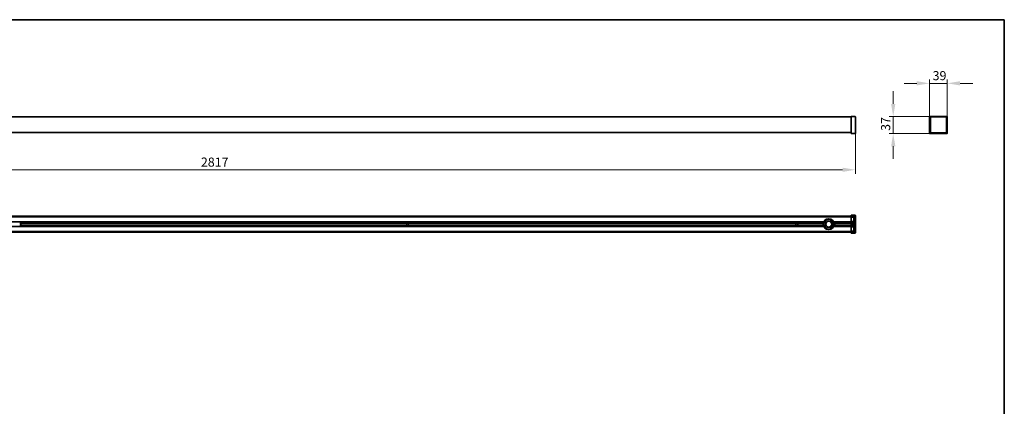
# Model space of a CAD drawing. Units: millimetres. Extents: x 56 to 3311, y 56 to 2320.
# Drawn here: x 1143 to 3304, y 1471 to 2320 of the extents above; entities that cross this region are included whole.
import ezdxf

# ---------------------------------------------------------------- set-up
doc = ezdxf.new("R2010")
doc.units = ezdxf.units.MM
doc.header["$LTSCALE"] = 8
for name, color, linetype, lineweight in [('Border (ISO)', 7, 'Continuous', 35), ('Dimension (ISO)', 7, 'Continuous', 9), ('Visible (ISO)', 7, 'Continuous', 35), ('Visible Narrow (ISO)', 7, 'Continuous', 18)]:
    doc.layers.add(name, color=color, linetype=linetype, lineweight=lineweight)
doc.styles.add('MoltoLuce 2_5 mm', font='TSTARPRO-Regular.ttf')
doc.dimstyles.new('Standard (MoltoLuce)', dxfattribs={"dimscale": 8, "dimtxt": 2.5, "dimasz": 3.5, "dimexe": 1.1, "dimexo": 0, "dimgap": 0.8, "dimtad": 1, "dimrnd": 1e-08, "dimtxsty": 'MoltoLuce 2_5 mm', "dimcen": 0.09, "dimdle": 10, "dimclrd": 256, "dimclre": 256, "dimclrt": 256, "dimadec": 1, "dimazin": 2, "dimtfac": 0.8, "dimtdec": 3, "dimtmove": 0, "dimatfit": 3, "dimfxl": 1, "dimtolj": 1, "dimlwd": -1, "dimlwe": -1, "dimarcsym": 0})

# ---------------------------------------------------------------- blocks, each defined once
blk = doc.blocks.new('*D3')
at = {"layer": 'Defpoints', "color": 0}
for p in [(159.8, 2070.6), (2977.1, 2070.6), (2977.1, 1990.6)]:
    blk.add_point(p, dxfattribs=at)
at = {"layer": 'Dimension (ISO)'}
for p, q in [((159.8, 2070.6), (159.8, 1981.8)), ((2977.1, 2070.6), (2977.1, 1981.8)), ((187.8, 1990.6), (2949.1, 1990.6))]:
    blk.add_line(p, q, dxfattribs=at)
for points in [[(187.8, 1995.2), (187.8, 1985.9), (159.8, 1990.6)], [(2949.1, 1995.2), (2949.1, 1985.9), (2977.1, 1990.6)]]:
    blk.add_solid(points, dxfattribs=at)
at = {"layer": 'Dimension (ISO)', "insert": (1541, 2017.4), "char_height": 20, "attachment_point": 1, "style": 'MoltoLuce 2_5 mm'}
blk.add_mtext('\\A1;2817', dxfattribs=at)
blk = doc.blocks.new('*D4')
at = {"layer": 'Defpoints', "color": 0}
for p in [(3178.9, 2180.3), (3139.9, 2107), (3178.9, 2107)]:
    blk.add_point(p, dxfattribs=at)
at = {"layer": 'Dimension (ISO)'}
for p, q in [((3139.9, 2107), (3139.9, 2189.1)), ((3178.9, 2107), (3178.9, 2189.1)), ((3111.9, 2180.3), (3083.9, 2180.3)), ((3139.9, 2180.3), (3178.9, 2180.3)), ((3206.9, 2180.3), (3234.9, 2180.3))]:
    blk.add_line(p, q, dxfattribs=at)
for points in [[(3111.9, 2185), (3111.9, 2175.7), (3139.9, 2180.3)], [(3206.9, 2185), (3206.9, 2175.7), (3178.9, 2180.3)]]:
    blk.add_solid(points, dxfattribs=at)
at = {"layer": 'Dimension (ISO)', "insert": (3146.7, 2207.2), "char_height": 20, "attachment_point": 1, "style": 'MoltoLuce 2_5 mm'}
blk.add_mtext('\\A1;39', dxfattribs=at)
blk = doc.blocks.new('*D5')
at = {"layer": 'Defpoints', "color": 0}
for p in [(3141.4, 2107.3), (3060.2, 2070.3), (3140.2, 2070.3)]:
    blk.add_point(p, dxfattribs=at)
at = {"layer": 'Dimension (ISO)'}
for p, q in [((3060.2, 2135.3), (3060.2, 2163.3)), ((3141.4, 2107.3), (3051.4, 2107.3)), ((3060.2, 2107.3), (3060.2, 2070.3)), ((3140.2, 2070.3), (3051.4, 2070.3)), ((3060.2, 2042.3), (3060.2, 2014.3))]:
    blk.add_line(p, q, dxfattribs=at)
for points in [[(3055.6, 2135.3), (3064.9, 2135.3), (3060.2, 2107.3)], [(3055.6, 2042.3), (3064.9, 2042.3), (3060.2, 2070.3)]]:
    blk.add_solid(points, dxfattribs=at)
at = {"layer": 'Dimension (ISO)', "insert": (3033.6, 2075.9), "char_height": 20, "attachment_point": 1, "rotation": 90, "style": 'MoltoLuce 2_5 mm'}
blk.add_mtext('\\A1;37', dxfattribs=at)
blk = doc.blocks.new('Borders MoltoLuce')
at = {"layer": 'Border (ISO)'}
for p, q in [((7, 290), (413, 290)), ((413, 290), (413, 7))]:
    blk.add_line(p, q, dxfattribs=at)

msp = doc.modelspace()

# ---------------------------------------------------------------- linework, layer by layer
at = {"layer": 'Visible (ISO)'}
for p, q in [((2968.118, 2107.061), (168.784, 2107.061)), ((2968.101, 2106.961), (2968.101, 2070.561)), ((2976.801, 2107.261), (2968.401, 2107.261)), ((2977.101, 2070.561), (2977.101, 2106.961)), ((3139.923, 2106.961), (3139.923, 2070.561)), ((3140.823, 2107.261), (3140.223, 2107.261)), ((3141.423, 2107.261), (3140.823, 2107.261)), ((3141.123, 2071.761), (3141.123, 2106.961)), ((3177.423, 2107.261), (3141.423, 2107.261)), ((3141.923, 2072.261), (3141.923, 2106.661)), ((3142.223, 2106.961), (3176.623, 2106.961)), ((3176.923, 2106.661), (3176.923, 2072.261)), ((3178.023, 2107.261), (3177.423, 2107.261)), ((3177.723, 2106.961), (3177.723, 2071.761)), ((3178.623, 2107.261), (3178.023, 2107.261)), ((3178.923, 2070.561), (3178.923, 2106.961)), ((168.801, 2072.061), (2968.101, 2072.061)), ((2968.401, 2070.261), (2976.801, 2070.261)), ((3140.223, 2070.261), (3178.623, 2070.261)), ((3177.423, 2071.461), (3141.423, 2071.461)), ((3176.623, 2071.961), (3142.223, 2071.961)), ((2968.101, 1888.739), (168.801, 1888.739)), ((168.801, 1887.239), (2968.101, 1887.239)), ((2968.101, 1890.439), (2968.101, 1889.934)), ((2968.101, 1889.934), (2968.101, 1889.539)), ((2968.101, 1888.739), (2968.101, 1889.539)), ((2973.401, 1889.539), (2968.101, 1889.539)), ((2968.101, 1888.739), (2972.601, 1888.739)), ((2968.101, 1886.439), (2968.101, 1887.239)), ((2968.101, 1887.239), (2972.601, 1887.239)), ((2968.101, 1885.939), (2968.101, 1886.439)), ((2973.401, 1886.439), (2968.101, 1886.439)), ((2968.101, 1877.539), (2968.101, 1885.939)), ((2968.395, 1889.634), (2973.506, 1889.545)), ((2976.801, 1890.739), (2968.401, 1890.739)), ((2973.101, 1888.239), (2973.101, 1887.739)), ((2973.801, 1888.439), (2973.801, 1887.839)), ((2973.801, 1886.639), (2973.801, 1876.839)), ((2975.601, 1853.239), (2975.601, 1889.239)), ((2976.601, 1888.739), (2975.601, 1888.739)), ((2975.601, 1888.439), (2975.601, 1854.039)), ((2975.901, 1889.539), (2976.801, 1889.539)), ((2976.601, 1888.739), (2976.601, 1888.439)), ((2976.601, 1888.439), (2976.601, 1854.039)), ((2977.101, 1889.839), (2977.101, 1890.439)), ((2977.101, 1889.239), (2977.101, 1889.839)), ((2977.101, 1853.239), (2977.101, 1889.239)), ((2906.261, 1876.239), (168.801, 1876.239)), ((168.801, 1866.239), (2906.261, 1866.239)), ((1992.77, 1873.239), (1144.831, 1873.239)), ((1992.77, 1869.239), (1144.831, 1869.239)), ((2847.77, 1873.239), (1994.831, 1873.239)), ((2847.77, 1869.239), (1994.831, 1869.239)), ((2905.45, 1873.239), (2849.831, 1873.239)), ((2905.45, 1869.239), (2849.831, 1869.239)), ((2968.101, 1876.239), (2931.341, 1876.239)), ((2931.341, 1866.239), (2968.101, 1866.239)), ((2973.001, 1873.239), (2932.152, 1873.239)), ((2973.001, 1869.239), (2932.152, 1869.239)), ((2968.101, 1877.039), (2968.101, 1877.539)), ((2968.101, 1876.239), (2968.101, 1877.039)), ((2973.401, 1877.039), (2968.101, 1877.039)), ((2968.101, 1876.239), (2972.601, 1876.239)), ((2968.101, 1872.239), (2968.101, 1873.039)), ((2968.101, 1873.039), (2972.601, 1873.039)), ((2968.101, 1871.739), (2968.101, 1872.239)), ((2973.401, 1872.239), (2968.101, 1872.239)), ((2968.101, 1870.739), (2968.101, 1871.739)), ((2968.101, 1870.239), (2968.101, 1870.739)), ((2968.101, 1869.439), (2968.101, 1870.239)), ((2973.401, 1870.239), (2968.101, 1870.239)), ((2968.101, 1869.439), (2972.601, 1869.439)), ((2968.101, 1865.439), (2968.101, 1866.239)), ((2972.601, 1866.239), (2968.101, 1866.239)), ((2968.101, 1864.939), (2968.101, 1865.439)), ((2973.401, 1865.439), (2968.101, 1865.439)), ((2968.101, 1856.539), (2968.101, 1864.939)), ((2973.101, 1875.739), (2973.101, 1873.539)), ((2973.101, 1868.939), (2973.101, 1866.739)), ((2973.801, 1875.639), (2973.801, 1873.439)), ((2973.801, 1872.439), (2973.801, 1870.039)), ((2973.801, 1869.039), (2973.801, 1866.839)), ((2973.801, 1865.639), (2973.801, 1855.839)), ((2968.101, 1855.239), (168.801, 1855.239)), ((168.801, 1853.739), (2968.101, 1853.739)), ((2968.101, 1856.039), (2968.101, 1856.539)), ((2968.101, 1855.239), (2968.101, 1856.039)), ((2973.401, 1856.039), (2968.101, 1856.039)), ((2968.101, 1855.239), (2972.601, 1855.239)), ((2968.101, 1852.939), (2968.101, 1853.739)), ((2968.101, 1853.739), (2972.601, 1853.739)), ((2968.101, 1852.939), (2968.101, 1852.545)), ((2973.401, 1852.939), (2968.101, 1852.939)), ((2968.101, 1852.545), (2968.101, 1852.039)), ((2973.506, 1852.934), (2968.395, 1852.845)), ((2968.401, 1851.739), (2976.801, 1851.739)), ((2973.101, 1854.739), (2973.101, 1854.239)), ((2973.801, 1854.639), (2973.801, 1854.039)), ((2975.601, 1853.739), (2976.601, 1853.739)), ((2976.801, 1852.939), (2975.901, 1852.939)), ((2976.601, 1854.039), (2976.601, 1853.739)), ((2977.101, 1852.639), (2977.101, 1853.239)), ((2977.101, 1852.039), (2977.101, 1852.639))]:
    msp.add_line(p, q, dxfattribs=at)
for radius in [12, 6.95, 6.75]:
    msp.add_circle((2918.801, 1871.239), radius, dxfattribs=at)
for centre, radius, start, end in [((2968.401, 2106.961), 0.3, 90, 180), ((2976.801, 2106.961), 0.3, 0, 90), ((3140.223, 2106.961), 0.3, 90, 180), ((3140.823, 2106.961), 0.3, 0, 90), ((3142.223, 2106.661), 0.3, 90, 180), ((3176.623, 2106.661), 0.3, 0, 90), ((3178.023, 2106.961), 0.3, 90, 180), ((3178.623, 2106.961), 0.3, 0, 90), ((3144.223, 2088.961), 2.5, 156.926082, 203.073918), ((3174.623, 2088.961), 2.5, 336.926082, 23.073918), ((2968.401, 2070.561), 0.3, 180, 270), ((2976.801, 2070.561), 0.3, 270, 0), ((3140.223, 2070.561), 0.3, 180, 270), ((3141.423, 2071.761), 0.3, 180, 270), ((3142.223, 2072.261), 0.3, 180, 270), ((3176.623, 2072.261), 0.3, 270, 0), ((3177.423, 2071.761), 0.3, 270, 0), ((3178.623, 2070.561), 0.3, 270, 0), ((2968.401, 1890.439), 0.3, 90, 180), ((2968.401, 1889.934), 0.3, 180, 269), ((2972.601, 1888.239), 0.5, 0, 90), ((2972.601, 1887.739), 0.5, 270, 0), ((2973.401, 1889.039), 0.5, 36.002506, 90), ((2973.401, 1886.939), 0.5, 270, 326.544534), ((2973.501, 1889.245), 0.3, 25.999486, 89), ((2975.901, 1889.239), 0.3, 90, 180), ((2976.801, 1890.439), 0.3, 0, 90), ((2976.801, 1889.839), 0.3, 270, 0), ((1143.801, 1871.239), 2.25, 77.898508, 102.101492), ((1143.801, 1871.239), 2.25, 257.898508, 282.101492), ((1143.801, 1871.239), 2.25, 297.266044, 62.733956), ((1993.801, 1871.239), 2.25, 117.266044, 242.733956), ((1993.801, 1871.239), 2.25, 77.898508, 102.101492), ((1993.801, 1871.239), 2.25, 257.898508, 282.101492), ((1993.801, 1871.239), 2.25, 297.266044, 62.733956), ((2848.801, 1871.239), 2.25, 117.266044, 242.733956), ((2848.801, 1871.239), 2.25, 77.898508, 102.101492), ((2848.801, 1871.239), 2.25, 257.898508, 282.101492), ((2848.801, 1871.239), 2.25, 297.266044, 62.733956), ((2918.801, 1871.239), 13.5, 171.480376, 188.519624), ((2918.801, 1871.239), 13.5, 160.978319, 170.621081), ((2918.801, 1871.239), 13.5, 189.378919, 199.021681), ((2918.801, 1871.239), 13.5, 9.378919, 19.021681), ((2918.801, 1871.239), 13.5, 340.978319, 350.621081), ((2918.801, 1871.239), 13.5, 351.480376, 8.519624), ((2972.601, 1875.739), 0.5, 0, 90), ((2972.601, 1873.539), 0.5, 270, 0), ((2972.601, 1868.939), 0.5, 0, 90), ((2972.601, 1866.739), 0.5, 270, 0), ((2973.401, 1876.539), 0.5, 33.455466, 90), ((2973.401, 1872.739), 0.5, 270, 326.544534), ((2973.401, 1869.739), 0.5, 33.455466, 90), ((2973.401, 1865.939), 0.5, 270, 326.544534), ((2968.401, 1852.545), 0.3, 91, 180), ((2968.401, 1852.039), 0.3, 180, 270), ((2972.601, 1854.739), 0.5, 0, 90), ((2972.601, 1854.239), 0.5, 270, 0), ((2973.401, 1855.539), 0.5, 33.455466, 90), ((2973.401, 1853.439), 0.5, 270, 323.997494), ((2973.501, 1853.234), 0.3, 271, 334.000514), ((2975.901, 1853.239), 0.3, 180, 270), ((2976.801, 1852.639), 0.3, 0, 90), ((2976.801, 1852.039), 0.3, 270, 0)]:
    msp.add_arc(centre, radius, start, end, dxfattribs=at)
for points, knots in [([(1144.272, 1873.439), (1144.35, 1873.423), (1144.425, 1873.402), (1144.562, 1873.358), (1144.639, 1873.328), (1144.725, 1873.291), (1144.753, 1873.278), (1144.79, 1873.261), (1144.804, 1873.253), (1144.82, 1873.245), (1144.824, 1873.243), (1144.83, 1873.24), (1144.831, 1873.239), (1144.831, 1873.239)], [0.1531114444, 0.1531114444, 0.1531114444, 0.1531114444, 0.1751848259, 0.1751848259, 0.1962867787, 0.1962867787, 0.2050749133, 0.2050749133, 0.2111579428, 0.2111579428, 0.2141994576, 0.2141994576, 0.2172409723, 0.2172409723, 0.2172409723, 0.2172409723]), ([(1144.831, 1869.239), (1144.831, 1869.239), (1144.83, 1869.239), (1144.824, 1869.236), (1144.82, 1869.234), (1144.804, 1869.226), (1144.79, 1869.218), (1144.753, 1869.201), (1144.725, 1869.188), (1144.639, 1869.151), (1144.562, 1869.121), (1144.425, 1869.077), (1144.35, 1869.056), (1144.272, 1869.039)], [0, 0, 0, 0, 0.0030415148, 0.0030415148, 0.0060830295, 0.0060830295, 0.012166059, 0.012166059, 0.0209541936, 0.0209541936, 0.0420561464, 0.0420561464, 0.0641295279, 0.0641295279, 0.0641295279, 0.0641295279]), ([(1992.77, 1873.239), (1992.77, 1873.239), (1992.771, 1873.24), (1992.777, 1873.243), (1992.781, 1873.245), (1992.797, 1873.253), (1992.812, 1873.261), (1992.848, 1873.278), (1992.877, 1873.291), (1992.962, 1873.328), (1993.04, 1873.358), (1993.176, 1873.402), (1993.251, 1873.423), (1993.329, 1873.439)], [-0.2172409723, -0.2172409723, -0.2172409723, -0.2172409723, -0.2141994576, -0.2141994576, -0.2111579428, -0.2111579428, -0.2050749133, -0.2050749133, -0.1962867787, -0.1962867787, -0.1751848259, -0.1751848259, -0.1531114444, -0.1531114444, -0.1531114444, -0.1531114444]), ([(1993.329, 1869.039), (1993.251, 1869.056), (1993.176, 1869.077), (1993.04, 1869.121), (1992.962, 1869.151), (1992.877, 1869.188), (1992.848, 1869.201), (1992.812, 1869.218), (1992.797, 1869.226), (1992.781, 1869.234), (1992.777, 1869.236), (1992.771, 1869.239), (1992.77, 1869.239), (1992.77, 1869.239)], [-0.0641295279, -0.0641295279, -0.0641295279, -0.0641295279, -0.0420561464, -0.0420561464, -0.0209541936, -0.0209541936, -0.012166059, -0.012166059, -0.0060830295, -0.0060830295, -0.0030415148, -0.0030415148, 0, 0, 0, 0]), ([(1994.272, 1873.439), (1994.35, 1873.423), (1994.425, 1873.402), (1994.562, 1873.358), (1994.639, 1873.328), (1994.725, 1873.291), (1994.753, 1873.278), (1994.79, 1873.261), (1994.804, 1873.253), (1994.82, 1873.245), (1994.824, 1873.243), (1994.83, 1873.24), (1994.831, 1873.239), (1994.831, 1873.239)], [-0.0641295279, -0.0641295279, -0.0641295279, -0.0641295279, -0.0420561464, -0.0420561464, -0.0209541936, -0.0209541936, -0.012166059, -0.012166059, -0.0060830295, -0.0060830295, -0.0030415148, -0.0030415148, 0, 0, 0, 0]), ([(1994.831, 1869.239), (1994.831, 1869.239), (1994.83, 1869.239), (1994.824, 1869.236), (1994.82, 1869.234), (1994.804, 1869.226), (1994.79, 1869.218), (1994.753, 1869.201), (1994.725, 1869.188), (1994.639, 1869.151), (1994.562, 1869.121), (1994.425, 1869.077), (1994.35, 1869.056), (1994.272, 1869.039)], [-0.2172409723, -0.2172409723, -0.2172409723, -0.2172409723, -0.2141994576, -0.2141994576, -0.2111579428, -0.2111579428, -0.2050749133, -0.2050749133, -0.1962867787, -0.1962867787, -0.1751848259, -0.1751848259, -0.1531114444, -0.1531114444, -0.1531114444, -0.1531114444]), ([(2847.77, 1873.239), (2847.77, 1873.239), (2847.771, 1873.24), (2847.777, 1873.243), (2847.781, 1873.245), (2847.797, 1873.253), (2847.812, 1873.261), (2847.848, 1873.278), (2847.877, 1873.291), (2847.962, 1873.328), (2848.04, 1873.358), (2848.176, 1873.402), (2848.251, 1873.423), (2848.329, 1873.439)], [-0.2172409723, -0.2172409723, -0.2172409723, -0.2172409723, -0.2141994576, -0.2141994576, -0.2111579428, -0.2111579428, -0.2050749133, -0.2050749133, -0.1962867787, -0.1962867787, -0.1751848259, -0.1751848259, -0.1531114444, -0.1531114444, -0.1531114444, -0.1531114444]), ([(2848.329, 1869.039), (2848.251, 1869.056), (2848.176, 1869.077), (2848.04, 1869.121), (2847.962, 1869.151), (2847.877, 1869.188), (2847.848, 1869.201), (2847.812, 1869.218), (2847.797, 1869.226), (2847.781, 1869.234), (2847.777, 1869.236), (2847.771, 1869.239), (2847.77, 1869.239), (2847.77, 1869.239)], [-0.0641295279, -0.0641295279, -0.0641295279, -0.0641295279, -0.0420561464, -0.0420561464, -0.0209541936, -0.0209541936, -0.012166059, -0.012166059, -0.0060830295, -0.0060830295, -0.0030415148, -0.0030415148, 0, 0, 0, 0]), ([(2849.272, 1873.439), (2849.35, 1873.423), (2849.425, 1873.402), (2849.562, 1873.358), (2849.639, 1873.328), (2849.725, 1873.291), (2849.753, 1873.278), (2849.79, 1873.261), (2849.804, 1873.253), (2849.82, 1873.245), (2849.824, 1873.243), (2849.83, 1873.24), (2849.831, 1873.239), (2849.831, 1873.239)], [-0.0641295279, -0.0641295279, -0.0641295279, -0.0641295279, -0.0420561464, -0.0420561464, -0.0209541936, -0.0209541936, -0.012166059, -0.012166059, -0.0060830295, -0.0060830295, -0.0030415148, -0.0030415148, 0, 0, 0, 0]), ([(2849.831, 1869.239), (2849.831, 1869.239), (2849.83, 1869.239), (2849.824, 1869.236), (2849.82, 1869.234), (2849.804, 1869.226), (2849.79, 1869.218), (2849.753, 1869.201), (2849.725, 1869.188), (2849.639, 1869.151), (2849.562, 1869.121), (2849.425, 1869.077), (2849.35, 1869.056), (2849.272, 1869.039)], [-0.2172409723, -0.2172409723, -0.2172409723, -0.2172409723, -0.2141994576, -0.2141994576, -0.2111579428, -0.2111579428, -0.2050749133, -0.2050749133, -0.1962867787, -0.1962867787, -0.1751848259, -0.1751848259, -0.1531114444, -0.1531114444, -0.1531114444, -0.1531114444]), ([(2905.45, 1873.239), (2905.45, 1873.239), (2905.45, 1873.244), (2905.453, 1873.265), (2905.456, 1873.28), (2905.461, 1873.316), (2905.465, 1873.338), (2905.473, 1873.388), (2905.477, 1873.414), (2905.481, 1873.439)], [0.0606799723, 0.0606799723, 0.0606799723, 0.0606799723, 0.0682078184, 0.0682078184, 0.0757356645, 0.0757356645, 0.0833696845, 0.0833696845, 0.0910037045, 0.0910037045, 0.0910037045, 0.0910037045]), ([(2905.481, 1869.039), (2905.477, 1869.065), (2905.473, 1869.091), (2905.465, 1869.141), (2905.461, 1869.163), (2905.456, 1869.199), (2905.453, 1869.214), (2905.45, 1869.234), (2905.45, 1869.239), (2905.45, 1869.239)], [-0.0303237322, -0.0303237322, -0.0303237322, -0.0303237322, -0.0226897122, -0.0226897122, -0.0150556923, -0.0150556923, -0.0075278461, -0.0075278461, 0, 0, 0, 0]), ([(2906.038, 1875.639), (2906.064, 1875.716), (2906.093, 1875.797), (2906.148, 1875.946), (2906.173, 1876.015), (2906.214, 1876.12), (2906.231, 1876.165), (2906.255, 1876.224), (2906.261, 1876.239), (2906.261, 1876.239)], [-0.0933952522, -0.0933952522, -0.0933952522, -0.0933952522, -0.0692572461, -0.0692572461, -0.0451192401, -0.0451192401, -0.02255962, -0.02255962, 0, 0, 0, 0]), ([(2906.261, 1866.239), (2906.261, 1866.239), (2906.255, 1866.254), (2906.231, 1866.314), (2906.214, 1866.359), (2906.173, 1866.464), (2906.148, 1866.533), (2906.093, 1866.682), (2906.064, 1866.763), (2906.038, 1866.839)], [0.1861128949, 0.1861128949, 0.1861128949, 0.1861128949, 0.208672515, 0.208672515, 0.231232135, 0.231232135, 0.2553701411, 0.2553701411, 0.2795081471, 0.2795081471, 0.2795081471, 0.2795081471]), ([(2906.261, 1876.239), (2906.261, 1876.239), (2906.267, 1876.254), (2906.291, 1876.314), (2906.309, 1876.358), (2906.352, 1876.463), (2906.382, 1876.533), (2906.447, 1876.683), (2906.483, 1876.764), (2906.517, 1876.839)], [0.1899415428, 0.1899415428, 0.1899415428, 0.1899415428, 0.2124190348, 0.2124190348, 0.2348965267, 0.2348965267, 0.2596564851, 0.2596564851, 0.2844164436, 0.2844164436, 0.2844164436, 0.2844164436]), ([(2906.517, 1865.639), (2906.483, 1865.715), (2906.447, 1865.795), (2906.382, 1865.946), (2906.352, 1866.015), (2906.309, 1866.121), (2906.291, 1866.165), (2906.267, 1866.225), (2906.261, 1866.239), (2906.261, 1866.239)], [-0.0944749008, -0.0944749008, -0.0944749008, -0.0944749008, -0.0697149423, -0.0697149423, -0.0449549839, -0.0449549839, -0.022477492, -0.022477492, 0, 0, 0, 0]), ([(2931.084, 1876.839), (2931.119, 1876.764), (2931.155, 1876.683), (2931.22, 1876.533), (2931.249, 1876.463), (2931.293, 1876.358), (2931.311, 1876.314), (2931.335, 1876.254), (2931.341, 1876.239), (2931.341, 1876.239)], [0.0954569051, 0.0954569051, 0.0954569051, 0.0954569051, 0.1202168636, 0.1202168636, 0.144976822, 0.144976822, 0.1674543139, 0.1674543139, 0.1899318059, 0.1899318059, 0.1899318059, 0.1899318059]), ([(2931.341, 1866.239), (2931.341, 1866.239), (2931.335, 1866.225), (2931.311, 1866.165), (2931.293, 1866.121), (2931.249, 1866.015), (2931.22, 1865.946), (2931.155, 1865.795), (2931.119, 1865.715), (2931.084, 1865.639)], [0, 0, 0, 0, 0.022477492, 0.022477492, 0.0449549839, 0.0449549839, 0.0697149423, 0.0697149423, 0.0944749008, 0.0944749008, 0.0944749008, 0.0944749008]), ([(2931.341, 1876.239), (2931.341, 1876.239), (2931.347, 1876.224), (2931.37, 1876.165), (2931.388, 1876.12), (2931.428, 1876.015), (2931.454, 1875.946), (2931.509, 1875.797), (2931.537, 1875.716), (2931.564, 1875.639)], [0, 0, 0, 0, 0.02255962, 0.02255962, 0.0451192401, 0.0451192401, 0.0692572461, 0.0692572461, 0.0933952522, 0.0933952522, 0.0933952522, 0.0933952522]), ([(2931.564, 1866.839), (2931.537, 1866.763), (2931.509, 1866.682), (2931.454, 1866.533), (2931.428, 1866.464), (2931.388, 1866.359), (2931.37, 1866.314), (2931.347, 1866.254), (2931.341, 1866.239), (2931.341, 1866.239)], [0.0927176428, 0.0927176428, 0.0927176428, 0.0927176428, 0.1168556488, 0.1168556488, 0.1409936548, 0.1409936548, 0.1635532749, 0.1635532749, 0.1861128949, 0.1861128949, 0.1861128949, 0.1861128949]), ([(2932.12, 1873.439), (2932.124, 1873.414), (2932.129, 1873.388), (2932.137, 1873.338), (2932.14, 1873.316), (2932.146, 1873.28), (2932.148, 1873.265), (2932.151, 1873.244), (2932.152, 1873.239), (2932.152, 1873.239)], [0.0303562773, 0.0303562773, 0.0303562773, 0.0303562773, 0.0379902973, 0.0379902973, 0.0456243173, 0.0456243173, 0.0531521634, 0.0531521634, 0.0606800096, 0.0606800096, 0.0606800096, 0.0606800096]), ([(2932.152, 1869.239), (2932.152, 1869.239), (2932.151, 1869.234), (2932.148, 1869.214), (2932.146, 1869.199), (2932.14, 1869.163), (2932.137, 1869.141), (2932.129, 1869.091), (2932.124, 1869.065), (2932.12, 1869.039)], [0, 0, 0, 0, 0.0075278461, 0.0075278461, 0.0150556923, 0.0150556923, 0.0226897122, 0.0226897122, 0.0303237322, 0.0303237322, 0.0303237322, 0.0303237322])]:
    msp.add_open_spline(points, degree=3, knots=knots, dxfattribs=at)
at = {"layer": 'Visible Narrow (ISO)'}
for p, q in [((168.801, 2106.761), (2968.101, 2106.761)), ((2968.101, 2106.961), (2968.401, 2106.961)), ((2968.401, 2107.261), (2968.401, 2106.961)), ((2968.401, 2070.561), (2968.401, 2106.961)), ((2968.401, 2106.961), (2976.801, 2106.961)), ((2976.801, 2106.961), (2976.801, 2107.261)), ((2976.801, 2106.961), (2976.801, 2070.561)), ((2977.101, 2106.961), (2976.801, 2106.961)), ((3140.223, 2106.961), (3139.923, 2106.961)), ((3140.223, 2107.261), (3140.223, 2106.961)), ((3140.223, 2070.561), (3140.223, 2106.961)), ((3140.223, 2106.961), (3140.823, 2106.961)), ((3140.823, 2106.961), (3140.823, 2107.261)), ((3141.123, 2106.961), (3140.823, 2106.961)), ((3140.823, 2106.961), (3140.823, 2071.761)), ((3141.123, 2106.961), (3141.423, 2106.961)), ((3141.423, 2106.961), (3141.423, 2107.261)), ((3141.423, 2106.961), (3142.223, 2106.961)), ((3141.423, 2071.761), (3141.423, 2106.961)), ((3176.623, 2106.961), (3177.423, 2106.961)), ((3177.423, 2107.261), (3177.423, 2106.961)), ((3177.423, 2106.961), (3177.423, 2071.761)), ((3177.423, 2106.961), (3177.723, 2106.961)), ((3178.023, 2106.961), (3177.723, 2106.961)), ((3178.023, 2107.261), (3178.023, 2106.961)), ((3178.023, 2071.761), (3178.023, 2106.961)), ((3178.023, 2106.961), (3178.623, 2106.961)), ((3178.623, 2106.961), (3178.623, 2107.261)), ((3178.923, 2106.961), (3178.623, 2106.961)), ((3178.623, 2106.961), (3178.623, 2070.561)), ((2968.101, 2072.361), (168.801, 2072.361)), ((2968.101, 2070.561), (2968.401, 2070.561)), ((2968.401, 2070.561), (2968.401, 2070.261)), ((2976.801, 2070.561), (2968.401, 2070.561)), ((2976.801, 2070.261), (2976.801, 2070.561)), ((2976.801, 2070.561), (2977.101, 2070.561)), ((3139.923, 2070.561), (3140.223, 2070.561)), ((3140.223, 2070.561), (3140.223, 2070.261)), ((3178.623, 2070.561), (3140.223, 2070.561)), ((3141.123, 2071.761), (3140.823, 2071.761)), ((3141.423, 2071.761), (3141.123, 2071.761)), ((3177.423, 2071.761), (3141.423, 2071.761)), ((3141.423, 2071.461), (3141.423, 2071.761)), ((3141.423, 2071.161), (3141.423, 2071.461)), ((3141.423, 2071.161), (3177.423, 2071.161)), ((3177.723, 2071.761), (3177.423, 2071.761)), ((3177.423, 2071.761), (3177.423, 2071.461)), ((3177.423, 2071.461), (3177.423, 2071.161)), ((3178.023, 2071.761), (3177.723, 2071.761)), ((3178.623, 2070.261), (3178.623, 2070.561)), ((3178.623, 2070.561), (3178.923, 2070.561)), ((163.801, 1888.439), (2973.801, 1888.439)), ((2973.801, 1887.839), (163.801, 1887.839)), ((168.801, 1886.639), (2968.101, 1886.639)), ((2968.401, 1890.439), (2968.101, 1890.439)), ((2968.101, 1889.934), (2968.401, 1889.934)), ((2973.401, 1885.939), (2968.101, 1885.939)), ((2968.401, 1889.934), (2968.395, 1889.634)), ((2968.401, 1890.739), (2968.401, 1890.439)), ((2968.401, 1889.934), (2968.401, 1890.439)), ((2968.401, 1890.439), (2976.801, 1890.439)), ((2973.511, 1889.845), (2968.401, 1889.934)), ((2973.401, 1886.439), (2973.401, 1885.939)), ((2973.401, 1885.939), (2973.801, 1885.939)), ((2973.401, 1885.939), (2973.401, 1877.539)), ((2973.511, 1889.845), (2973.506, 1889.545)), ((2973.818, 1889.245), (2974.101, 1889.245)), ((2974.101, 1853.234), (2974.101, 1889.245)), ((2975.301, 1889.239), (2975.301, 1853.239)), ((2975.301, 1889.239), (2975.601, 1889.239)), ((2975.601, 1889.239), (2975.901, 1889.239)), ((2975.601, 1888.439), (2976.601, 1888.439)), ((2976.801, 1889.839), (2975.901, 1889.839)), ((2975.901, 1889.539), (2975.901, 1889.839)), ((2975.901, 1889.239), (2975.901, 1889.539)), ((2975.901, 1889.239), (2976.801, 1889.239)), ((2975.901, 1888.739), (2975.901, 1889.239)), ((2976.801, 1890.439), (2976.801, 1890.739)), ((2976.801, 1890.439), (2976.801, 1889.839)), ((2977.101, 1890.439), (2976.801, 1890.439)), ((2976.801, 1889.839), (2977.101, 1889.839)), ((2976.801, 1889.539), (2976.801, 1889.839)), ((2976.801, 1889.539), (2976.801, 1889.239)), ((2976.801, 1889.239), (2977.101, 1889.239)), ((2976.801, 1889.239), (2976.801, 1853.239)), ((163.801, 1875.639), (2906.038, 1875.639)), ((2906.038, 1866.839), (163.801, 1866.839)), ((2906.517, 1876.839), (168.801, 1876.839)), ((168.801, 1865.639), (2906.517, 1865.639)), ((1993.329, 1873.439), (1144.272, 1873.439)), ((1993.329, 1869.039), (1144.272, 1869.039)), ((2848.329, 1873.439), (1994.272, 1873.439)), ((2848.329, 1869.039), (1994.272, 1869.039)), ((2905.481, 1873.439), (2849.272, 1873.439)), ((2905.481, 1869.039), (2849.272, 1869.039)), ((2968.101, 1876.839), (2931.084, 1876.839)), ((2931.084, 1865.639), (2968.101, 1865.639)), ((2931.564, 1875.639), (2973.801, 1875.639)), ((2973.801, 1866.839), (2931.564, 1866.839)), ((2973.801, 1873.439), (2932.12, 1873.439)), ((2973.801, 1869.039), (2932.12, 1869.039)), ((2973.401, 1877.539), (2968.101, 1877.539)), ((2973.401, 1871.739), (2968.101, 1871.739)), ((2973.401, 1870.739), (2968.101, 1870.739)), ((2973.401, 1864.939), (2968.101, 1864.939)), ((2973.401, 1877.539), (2973.801, 1877.539)), ((2973.401, 1877.539), (2973.401, 1877.039)), ((2973.401, 1872.239), (2973.401, 1871.739)), ((2973.401, 1871.739), (2973.801, 1871.739)), ((2973.401, 1871.739), (2973.401, 1870.739)), ((2973.401, 1870.739), (2973.801, 1870.739)), ((2973.401, 1870.739), (2973.401, 1870.239)), ((2973.401, 1865.439), (2973.401, 1864.939)), ((2973.401, 1864.939), (2973.801, 1864.939)), ((2973.401, 1864.939), (2973.401, 1856.539)), ((163.801, 1854.639), (2973.801, 1854.639)), ((2973.801, 1854.039), (163.801, 1854.039)), ((2968.101, 1855.839), (168.801, 1855.839)), ((2973.401, 1856.539), (2968.101, 1856.539)), ((2968.401, 1852.545), (2968.101, 1852.545)), ((2968.401, 1852.039), (2968.101, 1852.039)), ((2968.395, 1852.845), (2968.401, 1852.545)), ((2968.401, 1852.545), (2973.511, 1852.634)), ((2968.401, 1852.039), (2968.401, 1852.545)), ((2968.401, 1852.039), (2968.401, 1851.739)), ((2976.801, 1852.039), (2968.401, 1852.039)), ((2973.401, 1856.539), (2973.801, 1856.539)), ((2973.401, 1856.539), (2973.401, 1856.039)), ((2973.506, 1852.934), (2973.511, 1852.634)), ((2974.101, 1853.234), (2973.818, 1853.234)), ((2975.601, 1853.239), (2975.301, 1853.239)), ((2976.601, 1854.039), (2975.601, 1854.039)), ((2975.901, 1853.239), (2975.601, 1853.239)), ((2975.901, 1853.239), (2975.901, 1853.739)), ((2975.901, 1852.939), (2975.901, 1853.239)), ((2976.801, 1853.239), (2975.901, 1853.239)), ((2975.901, 1852.639), (2975.901, 1852.939)), ((2975.901, 1852.639), (2976.801, 1852.639)), ((2977.101, 1853.239), (2976.801, 1853.239)), ((2976.801, 1853.239), (2976.801, 1852.939)), ((2976.801, 1852.639), (2976.801, 1852.939)), ((2976.801, 1852.639), (2976.801, 1852.039)), ((2977.101, 1852.639), (2976.801, 1852.639)), ((2976.801, 1851.739), (2976.801, 1852.039)), ((2976.801, 1852.039), (2977.101, 1852.039))]:
    msp.add_line(p, q, dxfattribs=at)
for radius in [10, 5.75]:
    msp.add_circle((2918.801, 1871.239), radius, dxfattribs=at)
for centre, radius, start, end in [((3144.223, 2088.961), 2.7, 148.413662, 211.586338), ((3174.623, 2088.961), 2.7, 328.413662, 31.586338), ((3141.423, 2071.761), 0.6, 180, 270), ((3177.423, 2071.761), 0.6, 270, 0), ((2973.501, 1889.245), 0.6, 0, 89), ((2975.901, 1889.239), 0.6, 90, 180), ((2973.501, 1853.234), 0.6, 271, 0), ((2975.901, 1853.239), 0.6, 180, 270)]:
    msp.add_arc(centre, radius, start, end, dxfattribs=at)
for centre, major_axis, ratio, start_param, end_param in [((2968.401, 1889.134), (-0.005, 0.5), 0.01046169, 6.2828931, 6.90738735), ((2973.501, 1889.045), (-0.005, -0.5), 0.01046934, 2.8833219, 3.14151955), ((2968.401, 1853.345), (0.005, 0.5), 0.01046169, 2.51739062, 3.14188486), ((2973.501, 1853.434), (0.005, -0.5), 0.01046934, 0.00007311, 0.25827075)]:
    msp.add_ellipse(centre, major_axis=major_axis, ratio=ratio, start_param=start_param, end_param=end_param, dxfattribs=at)

# ---------------------------------------------------------------- block references
at = {"xscale": 8, "yscale": 8, "zscale": 8}
msp.add_blockref('Borders MoltoLuce', (0, 0), dxfattribs=at)

# ---------------------------------------------------------------- dimensions: what is measured, and where the dimension line sits
at = {"layer": 'Dimension (ISO)'}
for base, p1, p2, angle, override, picture, middle in [((3178.923, 2180.34), (3139.923, 2106.961), (3178.923, 2106.961), 180, {"dimgap": 0.8, "dimdec": 2, "dimtol": 0, "dimlim": 0, "dimtp": 0, "dimtm": 0, "dimtdec": 3, "dimtofl": 1, "dimatfit": 1}, '*D4', (3159.423, 2180.34)), ((3060.223, 2070.261), (3141.423, 2107.261), (3140.223, 2070.261), 90, {"dimgap": 0.8, "dimdec": 2, "dimtol": 0, "dimlim": 0, "dimtp": 0, "dimtm": 0, "dimtdec": 3, "dimtofl": 1, "dimatfit": 1}, '*D5', (3060.223, 2088.761)), ((2977.101, 1990.561), (159.801, 2070.561), (2977.101, 2070.561), 180, {"dimgap": 0.8, "dimdec": 0, "dimtol": 0, "dimlim": 0, "dimtp": 0, "dimtm": 0, "dimtdec": 3, "dimtofl": 0, "dimatfit": 1}, '*D3', (1568.451, 1990.561))]:
    dim = msp.add_linear_dim(base=base, p1=p1, p2=p2, angle=angle, dimstyle='Standard (MoltoLuce)', override=override, dxfattribs=at)
    dim.commit()
    dim.dimension.update_dxf_attribs({"geometry": picture, "text_midpoint": middle, "dimtype": 160})

doc.saveas('drawing.dxf')
